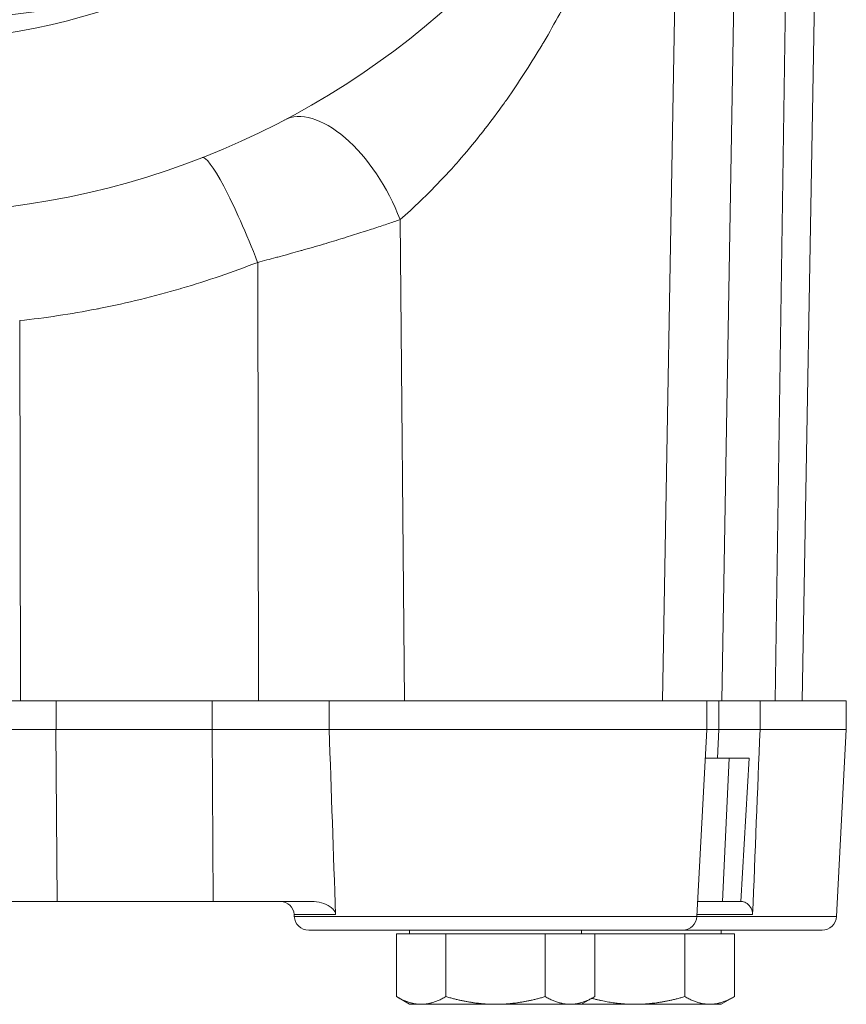
# Model space of a CAD drawing. Units: inches. Extents: x 0 to 249, y -1 to 301.
# Drawn here: x 227 to 230, y 82 to 87 of the extents above; entities that cross this region are included whole.
import ezdxf

# ---------------------------------------------------------------- set-up
doc = ezdxf.new("R2010")
doc.units = ezdxf.units.IN
doc.header["$MEASUREMENT"] = 0

# ---------------------------------------------------------------- blocks, each defined once
blk = doc.blocks.new('6_INCH_E_ALARM_TOP')
at = {"color": 0, "linetype": 'Continuous', "lineweight": 0}
for p, q in [((3.3036, -5.6875), (3.3821, -1.1888)), ((3.9129, -5.6875), (3.9746, -2.1529)), ((3.7947, -5.6875), (3.8429, -2.3922)), ((3.5622, -5.6875), (3.6165, -2.5488)), ((2.1787, -5.6875), (2.1587, -3.5897)), ((1.5418, -5.6875), (1.5378, -3.7758)), ((0.5033, -5.6875), (0.4998, -4.03)), ((-0.1912, -5.6875), (0.6587, -5.6875)), ((0.6587, -5.6875), (1.3397, -5.6875)), ((0.6587, -5.6875), (0.6587, -5.8125)), ((1.3397, -5.6875), (1.8503, -5.6875)), ((1.3397, -5.6875), (1.3397, -5.8125)), ((3.497, -5.6875), (1.8503, -5.6875)), ((1.8503, -5.6875), (1.8503, -5.8125)), ((3.497, -5.6875), (3.5498, -5.6875)), ((3.497, -5.6875), (3.497, -5.8125)), ((3.5498, -5.6875), (3.7292, -5.6875)), ((3.5498, -5.6875), (3.5498, -5.8125)), ((4.1052, -5.6875), (3.7292, -5.6875)), ((3.7292, -5.6875), (3.7292, -5.8125)), ((4.1052, -5.6875), (4.1052, -5.8125)), ((-0.1913, -5.8125), (0.6582, -5.8125)), ((1.3391, -5.8125), (0.6582, -5.8125)), ((0.6582, -5.8125), (0.663, -6.5625)), ((1.3391, -5.8125), (1.8498, -5.8125)), ((1.3391, -5.8125), (1.3439, -6.5625)), ((1.8498, -5.8125), (3.2696, -5.8125)), ((3.497, -5.8125), (3.2696, -5.8125)), ((3.4538, -6.6278), (3.4965, -5.8125)), ((3.497, -5.8125), (3.5498, -5.8125)), ((3.5496, -5.8125), (3.5431, -5.9378)), ((3.5498, -5.8125), (3.5864, -5.8125)), ((3.5864, -5.8125), (3.729, -5.8125)), ((3.729, -5.8125), (4.0983, -5.8125)), ((4.0624, -6.6278), (4.1051, -5.8125)), ((4.1052, -5.8125), (4.0983, -5.8125)), ((3.4899, -5.9378), (3.5936, -5.9378)), ((3.5936, -5.9378), (3.5651, -6.5625)), ((3.6817, -5.9378), (3.5936, -5.9378)), ((3.6817, -5.9378), (3.6452, -6.5625)), ((0.663, -6.5625), (-0.1135, -6.5625)), ((1.3439, -6.5625), (0.663, -6.5625)), ((1.7732, -6.5625), (1.3439, -6.5625)), ((3.5651, -6.5625), (3.4572, -6.5625)), ((3.6452, -6.5625), (3.5651, -6.5625)), ((3.6468, -6.5625), (3.6452, -6.5625)), ((1.8776, -6.6194), (1.6971, -6.6194)), ((1.6975, -6.6278), (1.6971, -6.6194)), ((1.6975, -6.6278), (3.4473, -6.6278)), ((3.4473, -6.6278), (3.4538, -6.6278)), ((3.4538, -6.6278), (4.0559, -6.6278)), ((3.6967, -6.6194), (3.4542, -6.6194)), ((4.0559, -6.6278), (4.0624, -6.6278)), ((1.7604, -6.6875), (3.3848, -6.6875)), ((2.2007, -6.7035), (2.2007, -6.6875)), ((2.9507, -6.7035), (2.9507, -6.6875)), ((3.3848, -6.6875), (3.3909, -6.6875)), ((3.3909, -6.6875), (3.9934, -6.6875)), ((3.5593, -6.7035), (3.5593, -6.6875)), ((3.9934, -6.6875), (3.9995, -6.6875)), ((2.2509, -6.7035), (2.1426, -6.7035)), ((2.1426, -6.7035), (2.1426, -6.977)), ((2.3591, -6.7035), (2.2509, -6.7035)), ((2.5757, -6.7035), (2.3591, -6.7035)), ((2.3591, -6.7035), (2.3591, -6.977)), ((2.7922, -6.7035), (2.5757, -6.7035)), ((2.9004, -6.7035), (2.7922, -6.7035)), ((2.7922, -6.7035), (2.7922, -6.977)), ((3.0087, -6.7035), (2.9004, -6.7035)), ((3.1843, -6.7035), (3.0087, -6.7035)), ((3.0087, -6.7035), (3.0087, -6.977)), ((3.4008, -6.7035), (3.1843, -6.7035)), ((3.509, -6.7035), (3.4008, -6.7035)), ((3.4008, -6.7035), (3.4008, -6.977)), ((3.6173, -6.7035), (3.509, -6.7035)), ((3.6173, -6.7035), (3.6173, -6.977)), ((2.2007, -7.0105), (2.1426, -6.977)), ((2.9507, -7.0105), (3.0087, -6.977)), ((3.5593, -7.0105), (3.6173, -6.977)), ((2.2509, -7.0105), (2.2007, -7.0105)), ((2.5757, -7.0105), (2.2509, -7.0105)), ((2.9004, -7.0105), (2.5757, -7.0105)), ((2.9507, -7.0105), (2.9004, -7.0105)), ((3.1843, -7.0105), (2.9507, -7.0105)), ((3.509, -7.0105), (3.1843, -7.0105)), ((3.5593, -7.0105), (3.509, -7.0105))]:
    blk.add_line(p, q, dxfattribs=at)
for radius in [3.5625, 2.8125]:
    blk.add_circle((0, 0), radius, dxfattribs=at)
for centre, radius, start, end in [((1.6372, -6.6225), 0.06, 3, 90), ((1.7604, -6.6245), 0.063, 183, 270), ((3.3909, -6.6245), 0.063, 270, 357), ((3.9995, -6.6245), 0.063, 270, 357)]:
    blk.add_arc(centre, radius, start, end, dxfattribs=at)
for centre, major_axis, ratio, start_param, end_param in [((0.2018, 0), (0, 2.7085), 0.992546, -0.545134, 3.686726), ((1.8656, -0.1998), (0.7269, -22.7042), 0.008878, -1.321281, -1.284423), ((4.1161, -0.2008), (-0.9529, -22.7021), 0.006878, -1.320731, -1.28387)]:
    blk.add_ellipse(centre, major_axis=major_axis, ratio=ratio, start_param=start_param, end_param=end_param, dxfattribs=at)
at = {"color": 0, "linetype": 'Continuous', "lineweight": 0, "extrusion": (2.30947e-16, -2.72956e-21, -1)}
blk.add_ellipse((0.2153, 0), major_axis=(0, -2.6885), ratio=0.992546, start_param=-0.625473, end_param=1.570796, dxfattribs=at)
at = {"color": 0, "linetype": 'Continuous', "lineweight": 0, "extrusion": (2.42065e-16, 1.02217e-17, -1)}
blk.add_ellipse((1.8855, -3.5984), major_axis=(-0.2321, 0.4429), ratio=0.506586, start_param=0, end_param=1.811214, dxfattribs=at)
at = {"color": 0, "linetype": 'Continuous', "lineweight": 0, "extrusion": (2.88722e-17, -7.55548e-17, -1)}
blk.add_ellipse((1.4768, -3.7846), major_axis=(-0.1818, 0.4658), ratio=0.119906, start_param=0.000845, end_param=1.598839, dxfattribs=at)
at = {"color": 0, "linetype": 'Continuous', "lineweight": 0}
for points, knots in [([(3.3821, -1.1888), (3.3821, -1.1888), (3.3819, -1.1898), (3.3815, -1.1919), (3.3812, -1.1933), (3.3808, -1.1951), (3.3804, -1.1974), (3.3796, -1.2013), (3.3785, -1.2066), (3.3772, -1.2132), (3.3765, -1.2168), (3.3757, -1.2207), (3.3748, -1.2249), (3.3731, -1.2334), (3.3711, -1.2434), (3.3687, -1.2548), (3.3676, -1.2599), (3.3665, -1.2654), (3.3653, -1.2711), (3.3625, -1.2843), (3.3593, -1.2989), (3.3559, -1.3148), (3.3545, -1.321), (3.3531, -1.3274), (3.3516, -1.334), (3.3477, -1.3516), (3.3434, -1.3706), (3.3387, -1.3909), (3.3371, -1.3976), (3.3355, -1.4044), (3.3339, -1.4114), (3.3287, -1.4333), (3.3231, -1.4567), (3.3169, -1.4813), (3.3152, -1.4881), (3.3135, -1.495), (3.3117, -1.5021), (3.305, -1.5285), (3.2978, -1.5565), (3.2899, -1.5859), (3.2881, -1.5926), (3.2863, -1.5993), (3.2844, -1.6061), (3.2759, -1.6375), (3.2666, -1.6706), (3.2565, -1.7052), (3.2547, -1.7114), (3.2528, -1.7176), (3.251, -1.7239), (3.2402, -1.7603), (3.2286, -1.7984), (3.216, -1.8378), (3.2143, -1.8432), (3.2126, -1.8485), (3.2109, -1.8539), (3.1976, -1.8952), (3.1833, -1.9379), (3.1681, -1.9814), (3.1666, -1.9856), (3.1652, -1.9897), (3.1637, -1.9939), (3.1477, -2.0391), (3.1308, -2.0853), (3.1134, -2.1307), (3.1124, -2.1333), (3.1114, -2.1359), (3.1104, -2.1385), (3.0923, -2.1852), (3.0739, -2.231), (3.0555, -2.2747), (3.0551, -2.2757), (3.0547, -2.2767), (3.0542, -2.2778), (3.0355, -2.3224), (3.0168, -2.365), (2.9966, -2.4093), (2.9964, -2.4097), (2.9962, -2.4102), (2.996, -2.4106), (2.9759, -2.4546), (2.9542, -2.5003), (2.9317, -2.5457), (2.9307, -2.5476), (2.9298, -2.5495), (2.9288, -2.5514), (2.907, -2.5954), (2.8843, -2.639), (2.8611, -2.6819), (2.8593, -2.6852), (2.8575, -2.6885), (2.8557, -2.6918), (2.8332, -2.7332), (2.8101, -2.7739), (2.7867, -2.8136), (2.784, -2.8181), (2.7813, -2.8227), (2.7786, -2.8273), (2.7559, -2.8654), (2.7329, -2.9026), (2.7091, -2.9397), (2.7054, -2.9454), (2.7016, -2.9512), (2.6979, -2.957), (2.6747, -2.9926), (2.6508, -3.0281), (2.6254, -3.0643), (2.6203, -3.0715), (2.6151, -3.0788), (2.6099, -3.0861), (2.5849, -3.1211), (2.5583, -3.157), (2.5292, -3.1945), (2.5221, -3.2036), (2.5149, -3.2127), (2.5075, -3.222), (2.4783, -3.2588), (2.4468, -3.2967), (2.4136, -3.3346), (2.4039, -3.3456), (2.3941, -3.3566), (2.3842, -3.3676), (2.3515, -3.4038), (2.3176, -3.4393), (2.2845, -3.4724), (2.2729, -3.484), (2.2613, -3.4954), (2.2498, -3.5064), (2.2189, -3.5361), (2.1885, -3.5638), (2.1587, -3.5897)], [0.1863629, 0.1863629, 0.1863629, 0.1863629, 0.2081754, 0.2081754, 0.2081754, 0.2222222, 0.2222222, 0.2222222, 0.2464662, 0.2464662, 0.2464662, 0.2592593, 0.2592593, 0.2592593, 0.28471, 0.28471, 0.28471, 0.2962963, 0.2962963, 0.2962963, 0.3229557, 0.3229557, 0.3229557, 0.3333333, 0.3333333, 0.3333333, 0.3611747, 0.3611747, 0.3611747, 0.3703704, 0.3703704, 0.3703704, 0.399395, 0.399395, 0.399395, 0.4074074, 0.4074074, 0.4074074, 0.4376208, 0.4376208, 0.4376208, 0.4444444, 0.4444444, 0.4444444, 0.475867, 0.475867, 0.475867, 0.4814815, 0.4814815, 0.4814815, 0.5140988, 0.5140988, 0.5140988, 0.5185185, 0.5185185, 0.5185185, 0.5523437, 0.5523437, 0.5523437, 0.5555556, 0.5555556, 0.5555556, 0.5905797, 0.5905797, 0.5905797, 0.5925926, 0.5925926, 0.5925926, 0.6287801, 0.6287801, 0.6287801, 0.6296296, 0.6296296, 0.6296296, 0.6666667, 0.6666667, 0.6666667, 0.6670221, 0.6670221, 0.6670221, 0.7037037, 0.7037037, 0.7037037, 0.7052386, 0.7052386, 0.7052386, 0.7407407, 0.7407407, 0.7407407, 0.743479, 0.743479, 0.743479, 0.7777778, 0.7777778, 0.7777778, 0.7817304, 0.7817304, 0.7817304, 0.8148148, 0.8148148, 0.8148148, 0.8199876, 0.8199876, 0.8199876, 0.8518519, 0.8518519, 0.8518519, 0.8582264, 0.8582264, 0.8582264, 0.8888889, 0.8888889, 0.8888889, 0.8963408, 0.8963408, 0.8963408, 0.9259259, 0.9259259, 0.9259259, 0.9345196, 0.9345196, 0.9345196, 0.962963, 0.962963, 0.962963, 0.9729806, 0.9729806, 0.9729806, 0.9999952, 0.9999952, 0.9999952, 0.9999952]), ([(2.1587, -3.5897), (2.1422, -3.5954), (2.1255, -3.6011), (2.1086, -3.6068), (2.0991, -3.61), (2.0894, -3.6132), (2.0797, -3.6164), (2.0595, -3.6232), (2.039, -3.6299), (2.0182, -3.6366), (2.0113, -3.6388), (2.0043, -3.6411), (1.9973, -3.6433), (1.9732, -3.6511), (1.9487, -3.6588), (1.9237, -3.6665), (1.9197, -3.6678), (1.9157, -3.669), (1.9117, -3.6703), (1.8834, -3.679), (1.8546, -3.6877), (1.8253, -3.6964), (1.8245, -3.6966), (1.8236, -3.6968), (1.8228, -3.6971), (1.7927, -3.706), (1.762, -3.7149), (1.7308, -3.7237), (1.7282, -3.7245), (1.7255, -3.7252), (1.7229, -3.7259), (1.6943, -3.734), (1.6652, -3.742), (1.6358, -3.75), (1.6295, -3.7517), (1.6231, -3.7534), (1.6168, -3.7551), (1.5908, -3.7621), (1.5644, -3.769), (1.5378, -3.7758)], [0, 0, 0, 0, 0.0912341, 0.0912341, 0.0912341, 0.1428571, 0.1428571, 0.1428571, 0.2499948, 0.2499948, 0.2499948, 0.2857143, 0.2857143, 0.2857143, 0.4087741, 0.4087741, 0.4087741, 0.4285714, 0.4285714, 0.4285714, 0.5675548, 0.5675548, 0.5675548, 0.5714286, 0.5714286, 0.5714286, 0.7142857, 0.7142857, 0.7142857, 0.726338, 0.726338, 0.726338, 0.8571429, 0.8571429, 0.8571429, 0.885108, 0.885108, 0.885108, 0.9999996, 0.9999996, 0.9999996, 0.9999996]), ([(1.5378, -3.7758), (1.429, -3.8183), (1.3189, -3.8559), (1.2069, -3.8888), (1.2045, -3.8895), (1.2022, -3.8902), (1.1998, -3.8909), (1.0854, -3.9243), (0.9689, -3.9528), (0.8521, -3.976), (0.8461, -3.9772), (0.8401, -3.9784), (0.8341, -3.9795), (0.7232, -4.001), (0.6119, -4.0178), (0.4998, -4.03)], [0, 0, 0, 0, 0.326485, 0.326485, 0.326485, 0.333333, 0.333333, 0.333333, 0.666667, 0.666667, 0.666667, 0.683759, 0.683759, 0.683759, 1, 1, 1, 1]), ([(1.7732, -6.5625), (1.7877, -6.5625), (1.8022, -6.5646), (1.8302, -6.5723), (1.8433, -6.5781), (1.8592, -6.5888), (1.8648, -6.5934), (1.8717, -6.6019), (1.8739, -6.6055), (1.8767, -6.6125), (1.8774, -6.6158), (1.8776, -6.6192), (1.8776, -6.6193), (1.8776, -6.6194)], [-0.8557312, -0.8557312, -0.8557312, -0.8557312, -0.7709411, -0.7709411, -0.6790919, -0.6790919, -0.6284802, -0.6284802, -0.5981997, -0.5981997, -0.5737851, -0.5737851, -0.5731182, -0.5731182, -0.5731182, -0.5731182]), ([(3.6468, -6.5625), (3.6535, -6.5625), (3.6604, -6.5646), (3.674, -6.5723), (3.6805, -6.5781), (3.6884, -6.5888), (3.6912, -6.5934), (3.6945, -6.6019), (3.6955, -6.6055), (3.6966, -6.6125), (3.6968, -6.6158), (3.6967, -6.6192), (3.6967, -6.6193), (3.6967, -6.6194)], [-0.8557312, -0.8557312, -0.8557312, -0.8557312, -0.7709411, -0.7709411, -0.6790919, -0.6790919, -0.6284802, -0.6284802, -0.5981997, -0.5981997, -0.5737851, -0.5737851, -0.5731182, -0.5731182, -0.5731182, -0.5731182])]:
    blk.add_open_spline(points, degree=3, knots=knots, dxfattribs=at)
for points, weights in [([(2.1426, -6.977), (2.2007, -7.0105), (2.2509, -7.0105)], [1.67067989332, 1.79990743278, 1.7999074328]), ([(2.2509, -7.0105), (2.3011, -7.0105), (2.3591, -6.977)], [1.7999074328, 1.79990743282, 1.67067989332]), ([(2.3591, -6.977), (2.4752, -7.0105), (2.5757, -7.0105)], [1.67067989332, 1.7999074328, 1.7999074328]), ([(2.5757, -7.0105), (2.6761, -7.0105), (2.7922, -6.977)], [1.7999074328, 1.7999074328, 1.67067989332]), ([(2.7922, -6.977), (2.8502, -7.0105), (2.9004, -7.0105)], [1.67067989332, 1.79990743281, 1.7999074328]), ([(2.9004, -7.0105), (2.9507, -7.0105), (3.0087, -6.977)], [1.7999074328, 1.79990743279, 1.67067989332]), ([(2.9955, -6.9846), (3.0952, -7.0105), (3.1843, -7.0105)], [1.6983810496, 1.7999074328, 1.7999074328]), ([(3.1843, -7.0105), (3.2847, -7.0105), (3.4008, -6.977)], [1.7999074328, 1.7999074328, 1.67067989332]), ([(3.4008, -6.977), (3.4588, -7.0105), (3.509, -7.0105)], [1.67067989332, 1.79990743281, 1.7999074328]), ([(3.509, -7.0105), (3.5593, -7.0105), (3.6173, -6.977)], [1.7999074328, 1.79990743279, 1.67067989332])]:
    blk.add_rational_spline(points, weights, degree=2, dxfattribs=at)

msp = doc.modelspace()

# ---------------------------------------------------------------- block references
msp.add_blockref('6_INCH_E_ALARM_TOP', (226.0567, 89.3625))

doc.saveas('drawing.dxf')
